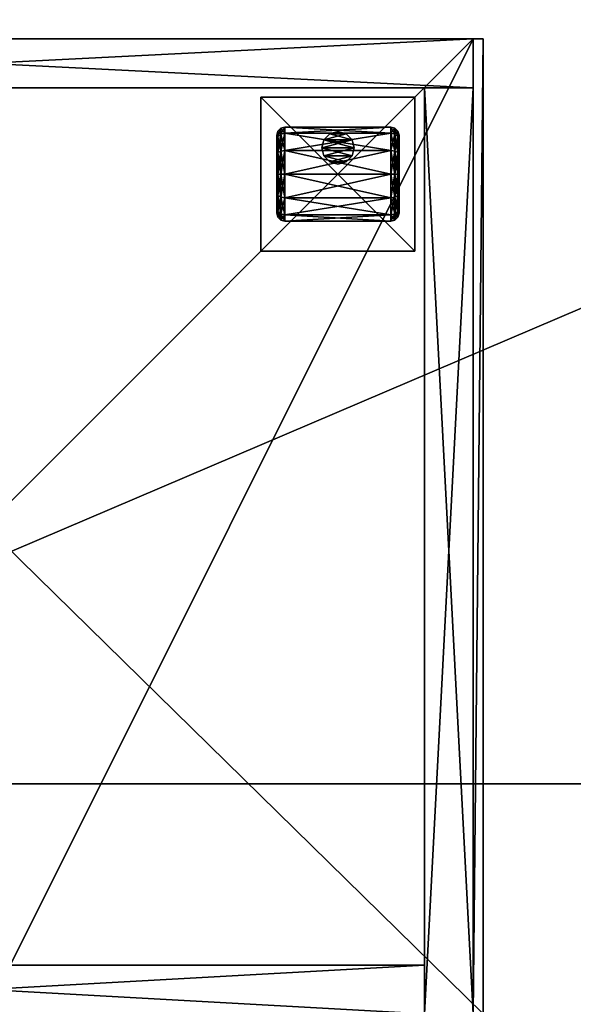
# Model space of a CAD drawing. Units: inches. Extents: x -525 to 68, y -68 to 89.
# Drawn here: x 5 to 14, y 0 to 15 of the extents above; entities that cross this region are included whole.
import ezdxf

# ---------------------------------------------------------------- set-up
doc = ezdxf.new("R2010")
doc.units = ezdxf.units.IN
doc.header["$MEASUREMENT"] = 0
for name, color, linetype in [('A-FURN-ATTRIBUTE-T', 7, 'Continuous'), ('A-FURN-T', 7, 'Continuous'), ('AFUFR-3-BSPT', 4, 'Continuous'), ('AFUFR-3-CSLW', 15, 'Continuous'), ('AFUFR-3-EDPL', 19, 'Continuous'), ('AFUFR-3-TPLW', 15, 'Continuous')]:
    doc.layers.add(name, color=color, linetype=linetype)

# ---------------------------------------------------------------- blocks, each defined once
blk = doc.blocks.new('3_SNREC2968-7Y')
at = {"layer": 'A-FURN-ATTRIBUTE-T', "flags": 1}
for tag, height in [('CAPTG', 2.5), ('CAPPN', 0.001), ('CAPMG', 0.001), ('CAPMC', 0.001), ('CAPQT', 0.001), ('CAPDH', 0.001), ('CAPGC', 0.001)]:
    blk.add_attdef(tag, (0, 0), '', height=height, dxfattribs=at)
at = {"layer": 'AFUFR-3-EDPL'}
mesh = blk.add_polyface(dxfattribs=at)
corners = [(68, 0, 28.375), (68, -29, 28.375), (0, -29, 28.375), (0, 0, 28.375), (0, 0, 29.5), (68, 0, 29.5), (0, -29, 29.5), (68, -29, 29.5)]
mesh.append_faces([[corners[k] for k in face] for face in [(3, 0, 2, 2), (5, 0, 4, 4), (4, 3, 6, 6), (6, 2, 7, 7), (7, 1, 5, 5)]], dxfattribs={"vtx1": -1})
mesh.append_faces([[corners[k] for k in face] for face in [(0, 1, 2, 2), (0, 3, 4, 4), (3, 2, 6, 6), (2, 1, 7, 7), (1, 0, 5, 5)]], dxfattribs={"vtx3": -1})
at = {"layer": 'AFUFR-3-TPLW'}
mesh = blk.add_polyface(dxfattribs=at)
corners = [(0, 0, 29.5), (0, -29, 29.5), (68, -29, 29.5), (68, 0, 29.5)]
mesh.append_faces([[corners[k] for k in face] for face in [(3, 0, 2, 2)]], dxfattribs={"vtx1": -1})
mesh.append_faces([[corners[k] for k in face] for face in [(0, 1, 2, 2)]], dxfattribs={"vtx3": -1})
blk = doc.blocks.new('3_TTP301521-N')
at = {"layer": 'A-FURN-T', "flags": 1}
for tag, height in [('CAPTG', 2.5), ('CAPPN', 0.001), ('CAPMG', 0.001), ('CAPMC', 0.001), ('CAPQT', 0.001), ('CAPDH', 0.001), ('CAPGC', 0.001)]:
    blk.add_attdef(tag, (0, 0), '', height=height, dxfattribs=at)
mesh = blk.add_polyface()
corners = [(-4.235, 3.265, 2.062), (-4.235, 3.265, 2.188), (-4.235, 0.895, 2.062), (-4.235, 0.895, 2.188), (-6.605, 3.265, 2.062), (-6.605, 3.265, 2.188), (-6.605, 0.895, 2.062), (-6.605, 0.895, 2.188)]
mesh.append_faces([[corners[k] for k in face] for face in [(0, 1, 2, 2), (4, 5, 0, 0), (6, 7, 4, 4), (2, 3, 6, 6), (2, 6, 0, 0), (7, 3, 5, 5)]], dxfattribs={"vtx1": -1})
mesh.append_faces([[corners[k] for k in face] for face in [(1, 3, 2, 2), (5, 1, 0, 0), (7, 5, 4, 4), (3, 7, 6, 6), (6, 4, 0, 0), (3, 1, 5, 5)]], dxfattribs={"vtx3": -1})
mesh = blk.add_polyface()
corners = [(-4.48, 1.56, 0.425), (-4.497, 1.506, 0.394), (-4.48, 1.78, 0.205), (-4.48, 2.08, 0.125), (-4.497, 2.08, 0.062), (-4.48, 2.38, 0.205), (-4.497, 1.749, 0.151), (-4.543, 1.726, 0.112), (-4.543, 2.08, 0.017), (-4.48, 2.6, 0.425), (-4.497, 2.654, 0.394), (-4.48, 2.68, 0.725), (-4.497, 2.411, 0.151), (-4.543, 2.434, 0.112), (-4.543, 2.693, 0.371), (-4.48, 2.6, 1.025), (-4.497, 2.654, 1.056), (-4.48, 2.38, 1.245), (-4.497, 2.743, 0.725), (-4.543, 2.788, 0.725), (-4.543, 2.693, 1.079), (-4.48, 2.08, 1.325), (-4.497, 2.08, 1.388), (-4.48, 1.78, 1.245), (-4.497, 2.411, 1.299), (-4.543, 2.434, 1.338), (-4.543, 2.08, 1.433), (-4.48, 1.56, 1.025), (-4.497, 1.506, 1.056), (-4.48, 1.48, 0.725), (-4.497, 1.749, 1.299), (-4.543, 1.726, 1.338), (-4.543, 1.467, 1.079), (-4.497, 1.418, 0.725), (-4.543, 1.372, 0.725), (-4.543, 1.467, 0.371), (-4.605, 1.452, 0.363), (-4.605, 1.355, 0.725), (-4.605, 2.08), (-4.605, 1.717, 0.097), (-4.605, 2.708, 0.363), (-4.605, 2.443, 0.097), (-4.605, 2.708, 1.087), (-4.605, 2.805, 0.725), (-4.605, 2.08, 1.45), (-4.605, 2.443, 1.353), (-4.605, 1.452, 1.087), (-4.605, 1.717, 1.353), (-6.235, 1.452, 0.363), (-6.235, 1.355, 0.725), (-6.235, 2.08), (-6.235, 1.717, 0.097), (-6.235, 2.708, 0.363), (-6.235, 2.443, 0.097), (-6.235, 2.708, 1.087), (-6.235, 2.805, 0.725), (-6.235, 2.08, 1.45), (-6.235, 2.443, 1.353), (-6.235, 1.452, 1.087), (-6.235, 1.717, 1.353), (-6.298, 1.467, 1.079), (-6.298, 1.726, 1.338), (-6.343, 1.749, 1.299), (-6.343, 1.506, 1.056), (-6.298, 1.372, 0.725), (-6.298, 2.08, 1.433), (-6.298, 2.434, 1.338), (-6.343, 2.411, 1.299), (-6.343, 2.08, 1.388), (-6.298, 2.693, 1.079), (-6.298, 2.788, 0.725), (-6.343, 2.743, 0.725), (-6.343, 2.654, 1.056), (-6.298, 2.693, 0.371), (-6.298, 2.434, 0.112), (-6.343, 2.411, 0.151), (-6.343, 2.654, 0.394), (-6.298, 2.08, 0.017), (-6.298, 1.726, 0.112), (-6.343, 1.749, 0.151), (-6.343, 2.08, 0.062), (-6.298, 1.467, 0.371), (-6.343, 1.418, 0.725), (-6.343, 1.506, 0.394), (-6.36, 1.56, 0.425), (-6.36, 1.48, 0.725), (-6.36, 2.08, 0.125), (-6.36, 1.78, 0.205), (-6.36, 2.6, 0.425), (-6.36, 2.38, 0.205), (-6.36, 2.6, 1.025), (-6.36, 2.68, 0.725), (-6.36, 2.08, 1.325), (-6.36, 2.38, 1.245), (-6.36, 1.56, 1.025), (-6.36, 1.78, 1.245)]
mesh.append_faces([[corners[k] for k in face] for face in [(4, 7, 8, 8), (10, 13, 14, 14), (16, 19, 20, 20), (22, 25, 26, 26), (28, 31, 32, 32), (1, 34, 35, 35), (39, 8, 7, 7), (47, 32, 31, 31), (45, 26, 25, 25), (43, 20, 19, 19), (41, 14, 13, 13), (60, 62, 63, 63), (65, 67, 68, 68), (69, 71, 72, 72), (73, 75, 76, 76), (77, 79, 80, 80), (81, 82, 83, 83), (87, 80, 79, 79), (95, 63, 62, 62), (93, 68, 67, 67), (91, 72, 71, 71), (89, 76, 75, 75)]], dxfattribs={"vtx0": -1})
mesh.append_faces([[corners[k] for k in face] for face in [(27, 0, 23, 23), (3, 21, 2, 2), (21, 3, 17, 17), (9, 15, 5, 5), (5, 17, 3, 3), (2, 23, 0, 0), (84, 94, 87, 87), (92, 86, 95, 95), (86, 92, 89, 89), (90, 88, 93, 93), (93, 89, 92, 92), (95, 87, 94, 94)]], dxfattribs={"vtx0": -1, "vtx1": -1})
mesh.append_faces([[corners[k] for k in face] for face in [(0, 1, 2, 2), (3, 4, 5, 5), (4, 3, 6, 6), (9, 10, 11, 11), (10, 9, 12, 12), (15, 16, 17, 17), (16, 15, 18, 18), (21, 22, 23, 23), (22, 21, 24, 24), (27, 28, 29, 29), (28, 27, 30, 30), (28, 32, 33, 33), (22, 26, 30, 30), (16, 20, 24, 24), (10, 14, 18, 18), (4, 8, 12, 12), (1, 0, 33, 33), (1, 35, 6, 6), (36, 35, 37, 37), (35, 36, 7, 7), (38, 8, 39, 39), (8, 38, 13, 13), (40, 14, 41, 41), (14, 40, 19, 19), (42, 20, 43, 43), (20, 42, 25, 25), (44, 26, 45, 45), (26, 44, 31, 31), (46, 32, 47, 47), (32, 46, 34, 34), (2, 6, 3, 3), (39, 7, 36, 36), (29, 33, 0, 0), (23, 30, 27, 27), (17, 24, 21, 21), (11, 18, 15, 15), (5, 12, 9, 9), (34, 37, 35, 35), (48, 36, 49, 49), (36, 48, 39, 39), (50, 38, 51, 51), (38, 50, 41, 41), (52, 40, 53, 53), (40, 52, 43, 43), (54, 42, 55, 55), (42, 54, 45, 45), (56, 44, 57, 57), (44, 56, 47, 47), (58, 46, 59, 59), (46, 58, 37, 37), (59, 47, 56, 56), (57, 45, 54, 54), (55, 43, 52, 52), (53, 41, 50, 50), (51, 39, 48, 48), (49, 37, 58, 58), (29, 0, 27, 27), (58, 60, 49, 49), (60, 58, 61, 61), (60, 63, 64, 64), (56, 65, 59, 59), (65, 56, 66, 66), (65, 68, 61, 61), (54, 69, 57, 57), (69, 54, 70, 70), (69, 72, 66, 66), (52, 73, 55, 55), (73, 52, 74, 74), (73, 76, 70, 70), (50, 77, 53, 53), (77, 50, 78, 78), (77, 80, 74, 74), (48, 81, 51, 51), (81, 48, 64, 64), (81, 83, 78, 78), (84, 83, 85, 85), (83, 84, 79, 79), (86, 80, 87, 87), (80, 86, 75, 75), (88, 76, 89, 89), (76, 88, 71, 71), (90, 72, 91, 91), (72, 90, 67, 67), (92, 68, 93, 93), (68, 92, 62, 62), (94, 63, 95, 95), (63, 94, 82, 82), (51, 78, 50, 50), (87, 79, 84, 84), (49, 64, 48, 48), (59, 61, 58, 58), (57, 66, 56, 56), (55, 70, 54, 54), (53, 74, 52, 52), (82, 85, 83, 83), (85, 94, 84, 84)]], dxfattribs={"vtx1": -1})
mesh.append_faces([[corners[k] for k in face] for face in [(15, 17, 5, 5), (21, 23, 2, 2), (88, 89, 93, 93), (86, 87, 95, 95)]], dxfattribs={"vtx1": -1, "vtx3": -1})
mesh.append_faces([[corners[k] for k in face] for face in [(4, 6, 7, 7), (10, 12, 13, 13), (16, 18, 19, 19), (22, 24, 25, 25), (28, 30, 31, 31), (28, 33, 29, 29), (22, 30, 23, 23), (16, 24, 17, 17), (10, 18, 11, 11), (4, 12, 5, 5), (1, 33, 34, 34), (1, 6, 2, 2), (35, 7, 6, 6), (8, 13, 12, 12), (14, 19, 18, 18), (20, 25, 24, 24), (26, 31, 30, 30), (32, 34, 33, 33), (46, 37, 34, 34), (44, 47, 31, 31), (42, 45, 25, 25), (40, 43, 19, 19), (38, 41, 13, 13), (46, 47, 59, 59), (44, 45, 57, 57), (42, 43, 55, 55), (40, 41, 53, 53), (38, 39, 51, 51), (36, 37, 49, 49), (9, 11, 15, 15), (60, 61, 62, 62), (60, 64, 49, 49), (65, 66, 67, 67), (65, 61, 59, 59), (69, 70, 71, 71), (69, 66, 57, 57), (73, 74, 75, 75), (73, 70, 55, 55), (77, 78, 79, 79), (77, 74, 53, 53), (81, 64, 82, 82), (81, 78, 51, 51), (83, 79, 78, 78), (80, 75, 74, 74), (76, 71, 70, 70), (72, 67, 66, 66), (68, 62, 61, 61), (63, 82, 64, 64), (94, 85, 82, 82), (92, 95, 62, 62), (90, 93, 67, 67), (88, 91, 71, 71), (86, 89, 75, 75), (90, 91, 88, 88)]], dxfattribs={"vtx3": -1})
mesh = blk.add_polyface()
corners = [(-5.203, 1.551, 0.725), (-5.203, 1.551, 2.062), (-5.295, 1.46, 0.725), (-5.17, 1.676, 2.062), (-5.42, 1.426, 0.725), (-5.42, 1.426, 2.062), (-5.545, 1.46, 0.725), (-5.295, 1.46, 2.062), (-5.637, 1.551, 0.725), (-5.637, 1.551, 2.062), (-5.67, 1.676, 0.725), (-5.545, 1.46, 2.062), (-5.637, 1.801, 0.725), (-5.637, 1.801, 2.062), (-5.545, 1.893, 0.725), (-5.67, 1.676, 2.062), (-5.42, 1.926, 0.725), (-5.42, 1.926, 2.062), (-5.295, 1.893, 0.725), (-5.545, 1.893, 2.062), (-5.203, 1.801, 0.725), (-5.203, 1.801, 2.062), (-5.17, 1.676, 0.725), (-5.295, 1.893, 2.062)]
mesh.append_faces([[corners[k] for k in face] for face in [(0, 8, 22, 22), (8, 0, 6, 6), (2, 6, 0, 0), (22, 10, 20, 20), (14, 18, 12, 12), (12, 20, 10, 10), (21, 13, 3, 3), (13, 21, 19, 19), (23, 19, 21, 21), (3, 15, 1, 1), (11, 7, 9, 9), (9, 1, 15, 15)]], dxfattribs={"vtx0": -1, "vtx1": -1})
mesh.append_faces([[corners[k] for k in face] for face in [(0, 1, 2, 2), (1, 0, 3, 3), (4, 5, 6, 6), (5, 4, 7, 7), (2, 7, 4, 4), (8, 9, 10, 10), (9, 8, 11, 11), (6, 11, 8, 8), (12, 13, 14, 14), (13, 12, 15, 15), (10, 15, 12, 12), (16, 17, 18, 18), (17, 16, 19, 19), (14, 19, 16, 16), (20, 21, 22, 22), (21, 20, 23, 23), (18, 23, 20, 20), (22, 3, 0, 0), (4, 6, 2, 2), (17, 19, 23, 23)]], dxfattribs={"vtx1": -1})
mesh.append_faces([[corners[k] for k in face] for face in [(8, 10, 22, 22), (18, 20, 12, 12), (13, 15, 3, 3), (7, 1, 9, 9)]], dxfattribs={"vtx1": -1, "vtx3": -1})
mesh.append_faces([[corners[k] for k in face] for face in [(1, 7, 2, 2), (5, 11, 6, 6), (9, 15, 10, 10), (13, 19, 14, 14), (17, 23, 18, 18), (21, 3, 22, 22), (14, 16, 18, 18), (11, 5, 7, 7)]], dxfattribs={"vtx3": -1})
at = {"layer": 'AFUFR-3-BSPT'}
mesh = blk.add_polyface(dxfattribs=at)
corners = [(7.656, 0, 16.062), (7.5, 0, 16.062), (7.656, 15, 16.062), (6.75, 15, 16.062), (7.5, 15, 19.562), (7.5, 15, 16.062), (-6.75, 24.185, 19.783), (-6.75, 24.273, 19.695), (-6.75, 24, 19.562), (-6.75, 24.088, 19.474), (-6.75, 24, 19.438), (-6.75, 15, 19.562), (-6.75, 24.032, 19.442), (-6.75, 24.062, 19.454), (-6.75, 15, 19.438), (6.75, 24.185, 19.783), (6.75, 24, 19.562), (6.75, 24.273, 19.695), (6.75, 15, 19.562), (6.75, 15, 19.438), (6.75, 24, 19.438), (6.75, 24.032, 19.442), (6.75, 24.062, 19.454), (6.75, 24.088, 19.474), (-6.688, 24.254, 19.867), (-6.733, 24.225, 19.831), (-6.625, 24.265, 19.879), (6.733, 24.225, 19.831), (6.688, 24.254, 19.867), (6.625, 24.265, 19.879), (6.625, 24.354, 19.791), (6.688, 24.343, 19.778), (6.733, 24.313, 19.743), (-6.625, 24.354, 19.791), (-6.733, 24.313, 19.743), (-6.688, 24.343, 19.778), (-7.5, 15, 16.062), (-6.75, 15, 16.062), (-7.5, 15, 19.562), (-6.75, 29.25, 16.062), (-7.5, 29.25, 19.562), (-7.5, 29.25, 16.062), (-6.75, 29.25, 19.562), (6.75, 29.25, 19.562), (7.5, 29.25, 16.062), (7.5, 29.25, 19.562), (6.75, 29.25, 16.062), (7.5, 0, 19.562), (-7.656, 0, 20.312), (7.656, 0, 20.312), (-7.656, 15, 20.312), (7.656, 15, 20.312), (-7.5, 0, 19.562), (-7.5, 0, 16.062), (-7.656, 0, 16.062), (-7.656, 15, 16.062)]
mesh.append_faces([[corners[k] for k in face] for face in [(3, 4, 5, 5), (30, 28, 31, 31), (15, 32, 27, 27), (27, 31, 28, 28), (36, 11, 37, 37), (39, 40, 41, 41), (36, 39, 41, 41), (37, 42, 39, 39), (11, 40, 42, 42), (38, 41, 40, 40), (43, 44, 45, 45), (3, 44, 46, 46), (18, 46, 43, 43), (4, 43, 45, 45), (5, 45, 44, 44)]], dxfattribs={"vtx0": -1})
mesh.append_faces([[corners[k] for k in face] for face in [(8, 10, 11, 11), (13, 10, 9, 9), (17, 16, 23, 23), (6, 15, 25, 25), (34, 30, 7, 7), (17, 7, 32, 32), (47, 49, 52, 52), (2, 4, 51, 51), (38, 51, 4, 4)]], dxfattribs={"vtx0": -1, "vtx1": -1})
mesh.append_faces([[corners[k] for k in face] for face in [(8, 9, 10, 10), (20, 23, 16, 16), (27, 26, 25, 25), (30, 32, 7, 7)]], dxfattribs={"vtx0": -1, "vtx1": -1, "vtx3": -1})
mesh.append_faces([[corners[k] for k in face] for face in [(52, 48, 54, 54)]], dxfattribs={"vtx0": -1, "vtx3": -1})
mesh.append_faces([[corners[k] for k in face] for face in [(0, 1, 2, 2), (6, 7, 8, 8), (12, 10, 13, 13), (15, 16, 17, 17), (18, 19, 16, 16), (21, 22, 20, 20), (24, 25, 26, 26), (8, 16, 6, 6), (28, 29, 27, 27), (20, 10, 21, 21), (9, 23, 13, 13), (22, 21, 13, 13), (19, 18, 14, 14), (10, 20, 14, 14), (16, 8, 18, 18), (29, 28, 30, 30), (32, 31, 27, 27), (26, 29, 33, 33), (35, 33, 34, 34), (31, 32, 30, 30), (23, 9, 17, 17), (7, 6, 34, 34), (24, 35, 25, 25), (26, 33, 24, 24), (25, 34, 6, 6), (1, 0, 47, 47), (48, 49, 50, 50), (53, 52, 54, 54), (4, 5, 47, 47), (5, 4, 2, 2), (36, 55, 38, 38), (2, 51, 0, 0), (47, 52, 4, 4), (55, 36, 54, 54), (52, 53, 38, 38), (54, 48, 55, 55)]], dxfattribs={"vtx1": -1})
mesh.append_faces([[corners[k] for k in face] for face in [(7, 9, 8, 8), (19, 20, 16, 16), (22, 23, 20, 20), (16, 15, 6, 6), (15, 27, 25, 25), (29, 26, 27, 27), (33, 30, 34, 34), (9, 7, 17, 17), (0, 49, 47, 47), (49, 48, 52, 52), (55, 50, 38, 38), (50, 51, 38, 38)]], dxfattribs={"vtx1": -1, "vtx3": -1})
mesh.append_faces([[corners[k] for k in face] for face in [(10, 14, 11, 11), (10, 12, 21, 21), (23, 22, 13, 13), (21, 12, 13, 13), (18, 11, 14, 14), (20, 19, 14, 14), (8, 11, 18, 18), (15, 17, 32, 32), (29, 30, 33, 33), (33, 35, 24, 24), (35, 34, 25, 25), (36, 38, 11, 11), (39, 42, 40, 40), (36, 37, 39, 39), (37, 11, 42, 42), (11, 38, 40, 40), (38, 36, 41, 41), (3, 18, 4, 4), (43, 46, 44, 44), (3, 5, 44, 44), (18, 3, 46, 46), (4, 18, 43, 43), (5, 4, 45, 45), (1, 5, 2, 2), (49, 51, 50, 50), (5, 1, 47, 47), (51, 49, 0, 0), (52, 38, 4, 4), (36, 53, 54, 54), (53, 36, 38, 38), (48, 50, 55, 55)]], dxfattribs={"vtx3": -1})
at = {"layer": 'AFUFR-3-CSLW'}
mesh = blk.add_polyface(dxfattribs=at)
corners = [(7.5, 30, 19.562), (-7.5, 30, 19.562), (7.5, 29.25, 19.562), (-7.5, 29.25, 19.562), (-7.5, 30, 2.938), (7.5, 30, 2.938), (-7.5, 29.25, 2.938), (7.5, 29.25, 2.938), (7.5, 15, 19.562), (6.75, 15, 19.562), (7.5, 0.75, 19.562), (6.75, 0.75, 19.562), (-6.75, 15, 19.562), (-7.5, 15, 19.562), (-6.75, 0.75, 19.562), (-7.5, 0.75, 19.562), (6.75, 15, 19.438), (-6.75, 15, 19.438), (6.75, 14.25, 19.438), (-6.75, 14.25, 19.438), (-6.75, 15, 2.938), (6.75, 15, 2.938), (-6.75, 14.25, 2.938), (6.75, 14.25, 2.938), (-7.5, 15, 2.938), (-7.5, 0.75, 2.938), (-6.75, 0.75, 2.938), (7.5, 15, 2.938), (6.75, 0.75, 2.938), (7.5, 0.75, 2.938), (7.5, 0, 19.562), (-7.5, 0, 19.562), (-7.5, 0, 2.938), (7.5, 0, 2.938), (-7.5, 30, 2.188), (7.5, 30, 2.188), (-7.5, 0, 2.188), (7.5, 0, 2.188)]
mesh.append_faces([[corners[k] for k in face] for face in [(0, 1, 2, 2), (4, 5, 6, 6), (0, 5, 1, 1), (1, 4, 3, 3), (3, 6, 2, 2), (2, 7, 0, 0), (8, 9, 10, 10), (12, 13, 14, 14), (16, 17, 18, 18), (20, 21, 22, 22), (16, 21, 17, 17), (17, 20, 19, 19), (19, 22, 18, 18), (18, 23, 16, 16), (24, 20, 25, 25), (12, 20, 13, 13), (13, 24, 15, 15), (15, 25, 14, 14), (14, 26, 12, 12), (21, 27, 28, 28), (8, 27, 9, 9), (9, 21, 11, 11), (11, 28, 10, 10), (10, 29, 8, 8), (10, 15, 30, 30), (25, 29, 32, 32), (10, 29, 15, 15), (15, 25, 31, 31), (31, 32, 30, 30), (30, 33, 10, 10), (5, 4, 33, 33), (34, 35, 36, 36), (5, 35, 4, 4), (4, 34, 32, 32), (32, 36, 33, 33), (33, 37, 5, 5)]], dxfattribs={"vtx1": -1})
mesh.append_faces([[corners[k] for k in face] for face in [(1, 3, 2, 2), (5, 7, 6, 6), (5, 4, 1, 1), (4, 6, 3, 3), (6, 7, 2, 2), (7, 5, 0, 0), (9, 11, 10, 10), (13, 15, 14, 14), (17, 19, 18, 18), (21, 23, 22, 22), (21, 20, 17, 17), (20, 22, 19, 19), (22, 23, 18, 18), (23, 21, 16, 16), (20, 26, 25, 25), (20, 24, 13, 13), (24, 25, 15, 15), (25, 26, 14, 14), (26, 20, 12, 12), (27, 29, 28, 28), (27, 21, 9, 9), (21, 28, 11, 11), (28, 29, 10, 10), (29, 27, 8, 8), (15, 31, 30, 30), (29, 33, 32, 32), (29, 25, 15, 15), (25, 32, 31, 31), (32, 33, 30, 30), (33, 29, 10, 10), (4, 32, 33, 33), (35, 37, 36, 36), (35, 34, 4, 4), (34, 36, 32, 32), (36, 37, 33, 33), (37, 35, 5, 5)]], dxfattribs={"vtx3": -1})

msp = doc.modelspace()

# ---------------------------------------------------------------- block references
msp.add_blockref('3_SNREC2968-7Y', (-3.257, 31.999))
at = {"rotation": 180}
msp.add_blockref('3_TTP301521-N', (4.743, 14.461), dxfattribs=at)

doc.saveas('drawing.dxf')
